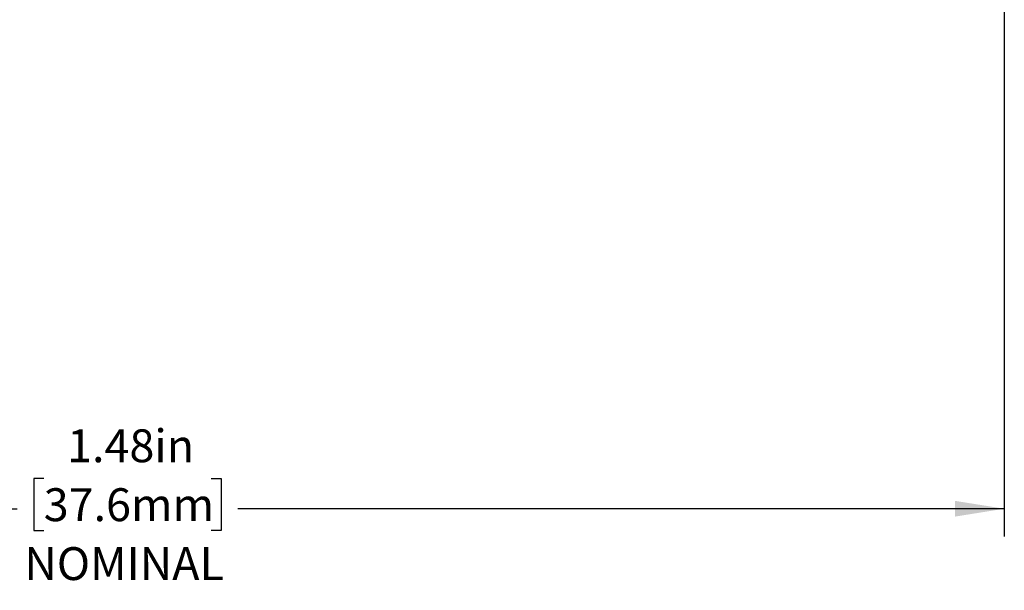
# Model space of a CAD drawing. Extents: x 0.1 to 10.9, y 0 to 8.5.
# Drawn here: x 3.7 to 6.2, y 2.1 to 3.5 of the extents above; entities that cross this region are included whole.
import ezdxf

# ---------------------------------------------------------------- set-up
doc = ezdxf.new("R2010")
doc.units = 0
doc.linetypes.add('SLD-SOLID', pattern=[0])
doc.layers.get('0').update_dxf_attribs({"linetype": 'CONTINUOUS'})
doc.styles.add('SLDTEXTSTYLE0', font='TXT', dxfattribs={"width": 0.75})
doc.dimstyles.new('SLDDIMSTYLE1', dxfattribs={"dimtxt": 0.083333, "dimasz": 0.125, "dimexe": 0, "dimexo": 0.0625, "dimgap": 0.020833, "dimtad": 0, "dimtih": 1, "dimtoh": 1, "dimlfac": 0.333333, "dimrnd": 1e-09, "dimzin": 12, "dimtxsty": 'SLDTEXTSTYLE0', "dimsah": 1, "dimcen": 0.09, "dimazin": 3, "dimtfac": 1, "dimtofl": 0, "dimtmove": 0, "dimatfit": 3, "dimtolj": 1, "dimtzin": 12})

# ---------------------------------------------------------------- blocks, each defined once
blk = doc.blocks.new('_D_2')
at = {"color": 7, "linetype": 'SLD-SOLID'}
for p, q in [((1.7815, 4.1851), (1.7815, 2.2353)), ((6.2215, 4.1518), (6.2215, 2.2353)), ((3.7896, 2.3822), (3.7643, 2.3822)), ((3.7643, 2.3822), (3.7643, 2.2498)), ((4.2134, 2.3822), (4.2387, 2.3822)), ((4.2387, 2.3822), (4.2387, 2.2498)), ((1.7815, 2.3053), (3.7222, 2.3053)), ((6.2215, 2.3053), (4.2808, 2.3053)), ((3.7643, 2.2498), (3.7896, 2.2498)), ((4.2387, 2.2498), (4.2134, 2.2498))]:
    blk.add_line(p, q, dxfattribs=at)
for points in [[(1.7815, 2.3053), (1.9065, 2.2853), (1.9065, 2.3253)], [(6.2215, 2.3053), (6.0965, 2.3253), (6.0965, 2.2853)]]:
    blk.add_solid(points, dxfattribs=at)
at = {"color": 7, "linetype": 'SLD-SOLID', "char_height": 0.08333, "attachment_point": 1, "style": 'SLDTEXTSTYLE0'}
for s, insert in [('1.48in', (3.8488, 2.5065)), ('37.6mm', (3.7896, 2.3572)), ('NOMINAL', (3.7405, 2.2079))]:
    blk.add_mtext(s, dxfattribs=dict(at, insert=insert))

msp = doc.modelspace()

# ---------------------------------------------------------------- dimensions: what is measured, and where the dimension line sits
at = {"color": 7, "linetype": 'SLD-SOLID'}
dim = msp.add_linear_dim(base=(6.2215, 2.3053), p1=(1.7815, 4.2351), p2=(6.2215, 4.2018), text='<>\\PNOMINAL', dimstyle='SLDDIMSTYLE1', dxfattribs=at)
dim.commit()
dim.dimension.update_dxf_attribs({"geometry": '_D_2', "text_midpoint": (4.0015, 2.3053), "dimtype": 160})

doc.saveas('drawing.dxf')
